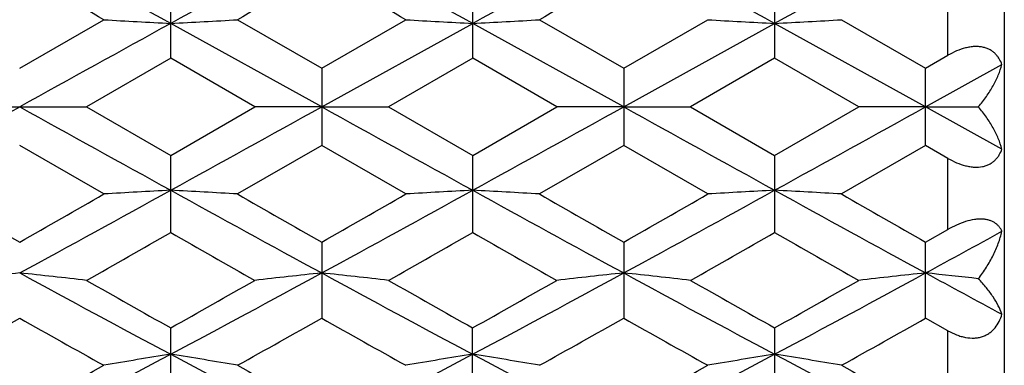
# Model space of a CAD drawing. Units: inches. Extents: x 0 to 11, y 0 to 8.5.
# Drawn here: x 7.8 to 8, y 5 to 5 of the extents above; entities that cross this region are included whole.
import ezdxf

# ---------------------------------------------------------------- set-up
doc = ezdxf.new("R2010")
doc.units = ezdxf.units.IN
doc.header["$LTSCALE"] = 0.605
doc.header["$MEASUREMENT"] = 0
doc.layers.add('ALL_ASSEMBLY_MEMBERS', color=7, linetype='CONTINUOUS')

msp = doc.modelspace()

# ---------------------------------------------------------------- linework, layer by layer
at = {"layer": 'ALL_ASSEMBLY_MEMBERS', "color": 7, "linetype": 'CONTINUOUS'}
for p, q in [((7.969647237, 5.1578337575), (7.969647237, 4.8428326943)), ((7.8216478201, 5.0089551903), (7.8216478201, 5.0225986837)), ((7.8752614851, 5.0089553706), (7.8752614851, 5.0225985048)), ((7.9288750008, 5.0225984126), (7.9288750008, 5.0089554635)), ((7.959647237, 5.0094722403), (7.959647237, 5.0220853946)), ((7.7948379818, 5.0071839449), (7.8097782557, 5.0157898713)), ((7.8335171006, 5.0157898713), (7.8484545835, 5.0071857395)), ((7.8484545835, 5.0071857395), (7.8633920271, 5.0157898713)), ((7.8871304899, 5.0157898713), (7.9020681604, 5.0071858618)), ((7.9020681604, 5.0071858618), (7.9170057586, 5.0157898713)), ((7.9407443216, 5.0157898713), (7.955681875, 5.0071859592)), ((7.848454654, 5.000334905), (7.8216477763, 5.0151300048)), ((7.848454654, 5.000334905), (7.8752614127, 5.0151300229)), ((7.9020681991, 5.000334905), (7.8752614127, 5.0151300229)), ((7.9020681991, 5.000334905), (7.9288750061, 5.0151300323)), ((7.9556818327, 5.000334905), (7.9288750061, 5.0151300323)), ((7.8216478201, 5.0089551903), (7.8067072572, 5.0003332259)), ((7.8365855383, 5.0003349799), (7.8216478201, 5.0089551903)), ((7.8752614851, 5.0089553706), (7.8603240353, 5.0003349799)), ((7.8901990103, 5.0003349799), (7.8752614851, 5.0089553706)), ((7.9288750008, 5.0089554635), (7.9139375705, 5.0003349799)), ((7.9438123118, 5.0003349799), (7.9288750008, 5.0089554635)), ((7.955681875, 5.0071859592), (7.959647237, 5.0094722403)), ((7.8484545835, 5.0071857395), (7.8484545835, 4.9934842174)), ((7.9020681604, 5.0071858618), (7.9020681604, 4.9934840951)), ((7.9556818327, 5.000334905), (7.969232404, 5.0078216371)), ((7.955681875, 4.9934839977), (7.955681875, 5.0071859592)), ((7.7829687065, 5.0003332259), (7.8067072572, 5.0003332259)), ((7.8067072572, 5.0003332259), (7.821644782, 4.9917130132)), ((7.821644782, 4.9917130132), (7.8365855383, 5.0003349799)), ((7.848454654, 5.000334905), (7.8365855383, 5.0003349799)), ((7.848454654, 5.000334905), (7.8603240353, 5.0003349799)), ((7.8603240353, 5.0003349799), (7.8752614851, 4.9917145846)), ((7.8752614851, 4.9917145846), (7.8901990103, 5.0003349799)), ((7.9020681991, 5.000334905), (7.8901990103, 5.0003349799)), ((7.9020681991, 5.000334905), (7.9139375705, 5.0003349799)), ((7.9139375705, 5.0003349799), (7.9288750008, 4.9917144917)), ((7.9288750008, 4.9917144917), (7.9438123118, 5.0003349799)), ((7.9556818327, 5.000334905), (7.9438123118, 5.0003349799)), ((7.9556818327, 5.000334905), (7.9650284857, 5.0003349635)), ((7.969232404, 4.9928481693), (7.9556818327, 5.000334905)), ((7.8097752176, 4.984878327), (7.7948379818, 4.9934825069)), ((7.8484545835, 4.9934842174), (7.8335140626, 4.984878327)), ((7.8633920271, 4.9848800736), (7.8484545835, 4.9934842174)), ((7.9020681604, 4.9934840951), (7.8871304899, 4.9848800736)), ((7.9170057586, 4.9848800736), (7.9020681604, 4.9934840951)), ((7.955681875, 4.9934839977), (7.9407443216, 4.9848800736)), ((7.959647237, 4.9911977143), (7.955681875, 4.9934839977)), ((7.821644782, 4.9780695065), (7.821644782, 4.9917130132)), ((7.8752614851, 4.9780714239), (7.8752614851, 4.9917145846)), ((7.9288750008, 4.9917144917), (7.9288750008, 4.9780715162)), ((7.959647237, 4.9785845355), (7.959647237, 4.9911977143)), ((7.955681875, 4.9763171049), (7.959647237, 4.9785845355)), ((7.8484515454, 4.9763151513), (7.8484515454, 4.9628469222)), ((7.9020681604, 4.9763170084), (7.9020681604, 4.9628485124)), ((7.955681875, 4.9628484174), (7.955681875, 4.9763171049)), ((7.959647237, 4.9606207102), (7.955681875, 4.9628484174)), ((7.821644782, 4.9479437337), (7.821644782, 4.9611226302)), ((7.875258447, 4.9479439051), (7.875258447, 4.9611224548)), ((7.9288750008, 4.9611240696), (7.9288750008, 4.9479456596)), ((7.959647237, 4.9484378631), (7.959647237, 4.9606207102))]:
    msp.add_line(p, q, dxfattribs=at)
for centre, radius, start, end in [((4.9445857977, -0.2107387691), 5.965499985, 61.1653550581, 61.4588816805), ((10.3909633131, 0.3516293605), 5.3244361754, 118.5233569613, 118.8521882531), ((4.9984056464, -0.2103724193), 5.9650796201, 61.1653931848, 61.4589071645), ((10.7483305191, -0.2034661527), 5.957203382, 118.5408354579, 118.8347376298), ((5.0515177586, -0.2113098849), 5.9661427185, 61.1655163291, 61.4589782635), ((10.8058273722, -0.2105806761), 5.9653086529, 118.5409518211, 118.8344548646), ((4.4272634772, -0.8671931576), 6.7860810152, 60.1025654323, 60.2479664127), ((10.9406409286, -0.3869298677), 6.232463322, 119.7450783342, 119.9033646247), ((4.4657650968, -0.8936644646), 6.8165621324, 60.1033520231, 60.2480747548), ((11.0233185105, -0.4377747756), 6.291028744, 119.7451543193, 119.9019679997), ((7.9534085325, 7.4922939181), 2.4806656265, 266.6807240865, 266.9552972469), ((7.6898660551, 7.4926283138), 2.4810006637, 273.0447760501, 273.3193076072), ((8.0070461616, 7.4927642447), 2.4811365454, 266.6808029288, 266.9553208397), ((7.7434338951, 7.4934663974), 2.4818399787, 273.0448041425, 273.3192371359), ((8.0607113109, 7.4936966092), 2.4820703228, 266.6808641223, 266.9552755615), ((7.7970260392, 7.4939391867), 2.4823132305, 273.0447188884, 273.3191050422), ((14.8262250975, -7.7079183032), 14.5237757383, 118.834647163, 118.9554500721), ((0.7626544613, 17.7100272209), 14.5254234539, 298.8346686726, 298.9554441994), ((14.8270215024, 17.7100272209), 14.5254234539, 241.0445558006, 241.1653313274), ((0.8144062051, 17.7134597337), 14.5293282876, 298.8345720268, 298.9553292024), ((14.8861187045, 17.7199382511), 14.5367473862, 241.0445635382, 241.165245039), ((0.8797979455, 17.6920598734), 14.504901316, 298.8345974191, 298.9555439766), ((14.9202248778, 17.6846083299), 14.4963897396, 241.0444237632, 241.1654414235), ((0.9354910202, 17.6883032217), 14.5006075406, 298.8345583239, 298.9555408519), ((11.1628546243, 10.8686195586), 6.7869571844, 240.1025423129, 240.2478950284), ((5.2494696956, 9.6542327456), 5.3303652751, 298.5237041764, 298.8521687266), ((4.6753520423, 10.435095386), 6.2872469835, 299.7463286534, 299.9032340053), ((7.9534054023, 2.5080960131), 2.4809434215, 93.0443593818, 93.3189017007), ((7.689863123, 2.5077617946), 2.481278281, 86.6810666367, 86.9555673844), ((10.391147247, 9.6493736085), 5.3248196793, 241.1477882614, 241.4765959807), ((11.1781854326, 10.8019658554), 6.7100919432, 240.1022378097, 240.2492572194), ((4.709141295, 10.4697794646), 6.3271967735, 299.7463577344, 299.9023055673), ((5.3021731455, 9.6559065947), 5.3322705747, 298.5237085912, 298.8520929066), ((8.007045974, 2.507349012), 2.4816922891, 93.0439923638, 93.3184486086), ((7.7434340828, 2.5066467023), 2.482395879, 86.6815113357, 86.9558826822), ((10.4471231496, 9.6536772258), 5.3297260786, 241.1478909308, 241.4763949935), ((11.2490174057, 10.8321471373), 6.7448362285, 240.103245888, 240.2495088815), ((4.7567038977, 10.4804694476), 6.3394802957, 299.7459351459, 299.9015498535), ((5.3539107091, 9.6593535613), 5.3361949503, 298.5237702144, 298.8518761881), ((8.0607111232, 2.5064164386), 2.4826262751, 93.0440376318, 93.3183874289), ((7.7970262268, 2.5061738062), 2.4828692376, 86.6816433997, 86.955967917), ((10.5042004781, 9.6600231631), 5.3369557184, 241.1481965114, 241.4762558008), ((11.3425586933, 10.9018182315), 6.8251372282, 240.10419161, 240.2487324928), ((5.3651603649, 9.2704147054), 4.9455579057, 299.5830635865, 299.7822573225), ((10.1667459248, 9.0750545583), 4.7206764223, 240.2133161207, 240.4220010081), ((5.416021289, 9.2751324713), 4.9510196916, 299.5838143167, 299.7828290893), ((10.2304903156, 9.0926783064), 4.7410012277, 240.2128860074, 240.4206753863), ((5.4543684696, 9.3018625289), 4.9818020129, 299.5847701953, 299.7825154171), ((10.2675221809, 9.0634850826), 4.7074276035, 240.211525448, 240.4207950844), ((5.7047303483, 9.1136539019), 4.7148100366, 298.5171283923, 298.7047035236), ((7.9279201651, 3.7143874189), 1.2635099099, 96.0460284073, 96.5875484609), ((7.6617557984, 3.7143874167), 1.2635099122, 83.4124515396, 83.9539715922), ((9.3469315794, 7.8245885359), 3.2484932934, 241.4589179354, 241.9957726623), ((6.2974467397, 7.8225747523), 3.2462040461, 298.003948325, 298.5411836336), ((7.9815267036, 3.7144803699), 1.2634167404, 96.0461523485, 96.5877051989), ((7.7154299085, 3.7149332919), 1.2629607153, 83.412331234, 83.9540916024), ((9.4008707255, 7.8251809923), 3.2491692671, 241.4588669577, 241.9956105794), ((6.3522499856, 7.8203381185), 3.2436707754, 298.0039451881, 298.5416603736), ((8.0350892591, 3.7149140399), 1.2629814566, 96.0457792062, 96.5875217487), ((7.7690635948, 3.7150425642), 1.262851914, 83.4125427331, 83.9543490816), ((9.4527993202, 7.8220320519), 3.24559503, 241.4584701805, 241.9958063725), ((6.4048659249, 7.8221879774), 3.2457724998, 298.0042223865, 298.5415296654), ((8.0886763505, 3.715135578), 1.2627583743, 96.045640202, 96.587493523), ((7.8217216639, 3.7061913371), 1.2717545733, 83.529920861, 83.9535368117), ((9.704943663, 8.1896843144), 3.6634241935, 241.4781633865, 241.7190927695), ((9.6484510435, 8.2145571174), 3.7312272886, 240.4223484386, 240.6857519956), ((6.0744631311, 8.0735512016), 3.569293394, 299.3079540677, 299.583310604), ((9.7029045648, 8.2159607263), 3.7328625083, 240.4217725091, 240.685061002), ((6.1377770374, 8.0562637836), 3.5494705936, 299.3080112531, 299.5849606505), ((9.7501547284, 8.2046390491), 3.7198722113, 240.4209622595, 240.6851707586), ((6.1849350297, 8.0676207099), 3.5625339295, 299.3091916773, 299.5850672192), ((6.277324665, 7.6592836374), 3.0941262749, 299.0532383635, 299.3701436243), ((9.2581362267, 7.5623236503), 2.9830388533, 240.623955634, 240.9526623782), ((6.3244379123, 7.6709669203), 3.1074960142, 299.0533950451, 299.3689404513), ((9.308972244, 7.5574048713), 2.9773900755, 240.6241013355, 240.9534348166), ((6.3849405841, 7.6587183183), 3.0934430806, 299.0520213625, 299.3690667608), ((9.3628698199, 7.5579659118), 2.9780154138, 240.624670755, 240.9539367675), ((6.4453404729, 7.6465905268), 3.0795458855, 299.0512872675, 299.3696959933), ((8.857829099, 7.0041309538), 2.3196227285, 241.9775906316, 242.7250922555), ((6.7318468647, 7.0041309538), 2.3196227285, 297.2749077445, 298.0224093684), ((7.9566406755, 4.1006654885), 0.8663682801, 98.9642516685, 99.7598252624), ((7.686627241, 4.1005494355), 0.866486275, 80.2400833939, 81.0355358554), ((8.9103500723, 7.0020580013), 2.3172795075, 241.9773568831, 242.7256167805), ((6.7849204947, 7.0051731874), 2.3207965264, 297.2749660469, 298.0220887707), ((8.0102787648, 4.1005037593), 0.8665317909, 98.9641830492, 99.7595971395), ((7.7401940317, 4.1002603246), 0.8667791009, 80.2402873897, 81.0354544086), ((8.9646670802, 7.0034083277), 2.3188020302, 241.9776911175, 242.7254565603), ((6.838317076, 7.0056021326), 2.3212771658, 297.2748745557, 298.0219277177), ((8.0639479143, 4.1001536377), 0.8668873874, 98.9639896788, 99.759067405), ((7.7937891682, 4.1000701024), 0.8669719169, 80.2410218241, 81.0360264635), ((9.0196010481, 7.005929998), 2.3216455754, 241.9782112352, 242.7250614983), ((6.6107588341, 7.1128377662), 2.469025019, 298.6575550345, 299.0533255234), ((9.0643793744, 7.1706854384), 2.5350602075, 240.9523444112, 241.3378099842), ((6.7141862775, 7.119827772), 2.4769808586, 298.657140826, 299.0517261185), ((9.1793805199, 7.1848500651), 2.5512147319, 240.9542128306, 241.3372370166)]:
    msp.add_arc(centre, radius, start, end, dxfattribs=at)
for points, knots in [([(7.969232404, 5.0078216812), (7.9691029295, 5.0081874312), (7.9688553301, 5.0087207588), (7.968408241, 5.0093595862), (7.9680101153, 5.0097972744), (7.9675465327, 5.010183714), (7.9670166327, 5.0105091946), (7.9664223309, 5.0107646497), (7.9657683678, 5.0109403709), (7.9650632884, 5.0110317214), (7.9643178902, 5.0110351454), (7.9635444533, 5.0109529211), (7.9624797353, 5.0107319427), (7.9611531286, 5.0102697466), (7.9601428679, 5.009757524), (7.959647237, 5.0094718079)], [0, 0, 0, 0, 0.1030546229, 0.1546332481, 0.2066881665, 0.259729436, 0.3144064965, 0.3712882942, 0.4309474021, 0.493687445, 0.5596069346, 0.6284798002, 0.699899895, 0.8480472911, 1, 1, 1, 1]), ([(7.9650284857, 5.0003349635), (7.9655396733, 5.0009296098), (7.9664796391, 5.0021371125), (7.9676702861, 5.0040237703), (7.9686016739, 5.0059086906), (7.9690576405, 5.0071899042), (7.969232404, 5.0078216812)], [0, 0, 0, 0, 0.2720157711, 0.5298044813, 0.7726156092, 1, 1, 1, 1]), ([(7.969232404, 4.9928481253), (7.9690576403, 4.9934799161), (7.9686016742, 4.9947611534), (7.9676702864, 4.9966461052), (7.9664796407, 4.9985327898), (7.9655396745, 4.9997403088), (7.9650284857, 5.0003349635)], [0, 0, 0, 0, 0.227386236, 0.4701974589, 0.7279851067, 1, 1, 1, 1]), ([(7.959647237, 4.9911981467), (7.9601428722, 4.9909124282), (7.9611530906, 4.9904002755), (7.9624793616, 4.9899380047), (7.9635441248, 4.989717167), (7.9645508597, 4.9896095533), (7.9655285077, 4.9896647436), (7.9664216644, 4.9899052123), (7.9670162397, 4.9901602857), (7.9675461176, 4.9904859794), (7.9680098466, 4.9908722932), (7.9684080565, 4.9913100017), (7.9688552074, 4.9919489), (7.9691028996, 4.9924822995), (7.969232404, 4.9928481253)], [0, 0, 0, 0, 0.1519918065, 0.300150099, 0.3715644499, 0.4404459244, 0.5688936821, 0.6285689731, 0.6854771168, 0.7401676276, 0.793234858, 0.8453011912, 0.8968981137, 1, 1, 1, 1]), ([(7.969232404, 4.9782621194), (7.9691671534, 4.9784045265), (7.9690186916, 4.9786832542), (7.9687407134, 4.9790721784), (7.968403189, 4.9794267358), (7.9680031109, 4.9797400056), (7.9675379998, 4.9800041141), (7.9670075732, 4.9802110999), (7.9664137943, 4.9803541956), (7.9657614488, 4.9804263091), (7.9650583574, 4.9804248543), (7.9640435381, 4.9803199153), (7.9627252693, 4.9800015704), (7.9611607389, 4.9793933422), (7.9601459208, 4.9788695736), (7.959647237, 4.9785841062)], [0, 0, 0, 0, 0.0436466334, 0.0877254319, 0.1328075391, 0.179575551, 0.2288003754, 0.2813046093, 0.337706909, 0.3984963275, 0.4637446556, 0.5332408108, 0.6823709819, 0.8398932266, 1, 1, 1, 1]), ([(7.9650284857, 4.9698457247), (7.9655450662, 4.970497016), (7.966494182, 4.9718347327), (7.9676827066, 4.9739395767), (7.9686116504, 4.9760779873), (7.9690598639, 4.9775369116), (7.969232404, 4.9782621194)], [0, 0, 0, 0, 0.2631835663, 0.5181549438, 0.7639916729, 1, 1, 1, 1]), ([(7.9692325027, 4.9635431966), (7.9690541926, 4.9640610524), (7.9685868166, 4.9651218928), (7.9676531089, 4.9666882446), (7.9664607012, 4.9682920177), (7.9655330016, 4.969328011), (7.9650284857, 4.9698457247)], [0, 0, 0, 0, 0.2153595801, 0.4540130037, 0.7157532102, 1, 1, 1, 1]), ([(7.959647237, 4.9606207102), (7.9601408597, 4.9603438513), (7.9609048436, 4.9599766059), (7.9619633843, 4.9596185786), (7.9630076847, 4.9593682123), (7.964060483, 4.9592821794), (7.9650715098, 4.9593963946), (7.9657778201, 4.9595788063), (7.9664321555, 4.9598524914), (7.9670253248, 4.9602116007), (7.9675534849, 4.9606435605), (7.9681683032, 4.9613020438), (7.9687782399, 4.9622610678), (7.9691034185, 4.9631079847), (7.9692325027, 4.9635431966)], [0, 0, 0, 0, 0.1433505506, 0.2137194988, 0.282695804, 0.4151222283, 0.4784151258, 0.5397061168, 0.5992537396, 0.6574230838, 0.7147166373, 0.7715193938, 0.8850203615, 1, 1, 1, 1])]:
    msp.add_open_spline(points, degree=3, knots=knots, dxfattribs=at)

doc.saveas('drawing.dxf')
